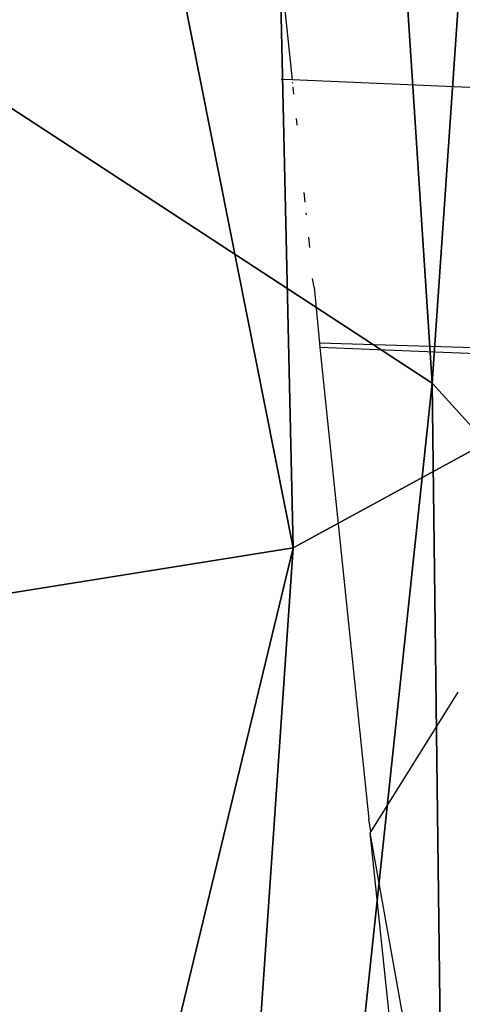
# Model space of a CAD drawing. Units: centimetres. Extents: x -618 to 645, y -439 to 421.
# Drawn here: x -245 to -244, y 200 to 204 of the extents above; entities that cross this region are included whole.
import ezdxf

# ---------------------------------------------------------------- set-up
doc = ezdxf.new("R2010")
doc.units = ezdxf.units.CM
doc.header["$LTSCALE"] = 2.54
doc.layers.get('0').update_dxf_attribs({"true_color": 0xff5454})
doc.layers.add('VP-EQ', color=7, linetype='Continuous', true_color=0x8a3492, plot=False)

# ---------------------------------------------------------------- blocks, each defined once
blk = doc.blocks.new('R__nica_9')
at = {"color": 0}
mesh = blk.add_polyface(dxfattribs=at)
corners = [(5.2296, 20.8525, 235.3223), (7.4898, 19.9616, 205.3672), (5.191, 19.4713, 205.2802), (7.5282, 21.3367, 235.2775)]
mesh.append_faces([[corners[k] for k in face] for face in [(0, 1, 2), (1, 0, 3)]], dxfattribs={"vtx0": -1, "color": 0})
mesh = blk.add_polyface(dxfattribs=at)
corners = [(5.2296, 20.8525, 235.3223), (8.3879, 21.3061, 265.6969), (7.5282, 21.3367, 235.2775), (6.0893, 20.8219, 265.747)]
mesh.append_faces([[corners[k] for k in face] for face in [(0, 1, 2), (1, 0, 3)]], dxfattribs={"vtx0": -1, "color": 0})
mesh = blk.add_polyface(dxfattribs=at)
corners = [(7.5282, 21.3367, 235.2775), (9.9063, 19.577, 205.4674), (7.4898, 19.9616, 205.3672), (9.9445, 20.9463, 235.2505)]
mesh.append_faces([[corners[k] for k in face] for face in [(0, 1, 2), (1, 0, 3)]], dxfattribs={"vtx0": -1, "color": 0})
mesh = blk.add_polyface(dxfattribs=at)
corners = [(7.5282, 21.3367, 235.2775), (10.8028, 20.9158, 265.623), (9.9445, 20.9463, 235.2505), (8.3879, 21.3061, 265.6969)]
mesh.append_faces([[corners[k] for k in face] for face in [(0, 1, 2), (1, 0, 3)]], dxfattribs={"vtx0": -1, "color": 0})
mesh = blk.add_polyface(dxfattribs=at)
corners = [(1.1116, 9.4132, 265.6112), (1.0601, 7.3483, 235.6875), (1.9037, 7.3183, 265.5405), (0.265, 9.4433, 235.6521)]
mesh.append_faces([[corners[k] for k in face] for face in [(0, 1, 2), (1, 0, 3)]], dxfattribs={"vtx0": -1, "color": 0})
mesh = blk.add_polyface(dxfattribs=at)
corners = [(1.8688, 8.031, 295.5282), (1.9037, 7.3183, 265.5405), (2.6592, 5.9392, 295.3889), (1.1116, 9.4132, 265.6112)]
mesh.append_faces([[corners[k] for k in face] for face in [(0, 1, 2), (1, 0, 3)]], dxfattribs={"vtx0": -1, "color": 0})
mesh = blk.add_polyface(dxfattribs=at)
corners = [(1.9037, 7.3183, 265.5405), (2.3702, 5.5301, 235.709), (3.211, 5.5002, 265.4626), (1.0601, 7.3483, 235.6875)]
mesh.append_faces([[corners[k] for k in face] for face in [(0, 1, 2), (1, 0, 3)]], dxfattribs={"vtx0": -1, "color": 0})
mesh = blk.add_polyface(dxfattribs=at)
corners = [(2.6592, 5.9392, 295.3889), (3.211, 5.5002, 265.4626), (3.9649, 4.1239, 295.2506), (1.9037, 7.3183, 265.5405)]
mesh.append_faces([[corners[k] for k in face] for face in [(0, 1, 2), (1, 0, 3)]], dxfattribs={"vtx0": -1, "color": 0})
mesh = blk.add_polyface(dxfattribs=at)
corners = [(5.1775, 4.2169, 265.3797), (2.3702, 5.5301, 235.709), (4.339, 4.2467, 235.7087), (3.211, 5.5002, 265.4626)]
mesh.append_faces([[corners[k] for k in face] for face in [(0, 1, 2), (1, 0, 3)]], dxfattribs={"vtx0": -1, "color": 0})
blk = doc.blocks.new('Grupuj_100')
at = {"color": 253, "true_color": 0xcab79a, "extrusion": (-0.003255, -0.413051, 0.910702), "zscale": 1.05, "rotation": 199.9000025613109}
blk.add_blockref('R__nica_9', (15.2281, 85.5343, -214.5904), dxfattribs=at)
blk = doc.blocks.new('Grupuj_2')
at = {"color": 0}
blk.add_blockref('Grupuj_100', (199.1061, 411.7771, 0.6785), dxfattribs=at)
blk = doc.blocks.new('RB1223')
at = {"layer": 'VP-EQ', "color": 0}
for p, q in [((4660.8069, -3213.4665), (4660.8452, -3213.8355)), ((4660.8452, -3213.8355), (4660.804, -3213.8338)), ((4661.8785, -3213.8795), (4660.8452, -3213.8355)), ((4660.8461, -3213.8444), (4660.8465, -3213.8475)), ((4660.8481, -3213.863), (4660.8508, -3213.8895)), ((4660.8602, -3213.9797), (4660.8629, -3214.0054)), ((4660.8891, -3214.258), (4660.8929, -3214.2941)), ((4660.897, -3214.3339), (4660.8977, -3214.341)), ((4660.9065, -3214.4251), (4660.9106, -3214.4644)), ((4660.9282, -3214.6129), (4660.9226, -3214.5803)), ((4660.9282, -3214.6129), (4660.9478, -3214.8224)), ((4661.8171, -3214.8491), (4660.9478, -3214.8224)), ((4660.9478, -3214.8224), (4660.9495, -3214.8391)), ((4661.8367, -3214.875), (4660.9495, -3214.8391)), ((4660.9495, -3214.8391), (4661.1334, -3216.6087)), ((4661.4673, -3216.1317), (4661.1414, -3216.6543)), ((4661.1414, -3216.6543), (4661.1334, -3216.6087)), ((4661.1414, -3216.6543), (4661.1386, -3216.6589)), ((4661.4349, -3218.3185), (4661.1386, -3216.6589)), ((4661.2252, -3217.4925), (4661.1386, -3216.6589))]:
    blk.add_line(p, q, dxfattribs=at)
blk = doc.blocks.new('RB1223_2D_')
at = {"layer": 'VP-EQ', "color": 0}
blk.add_blockref('RB1223', (0, 0), dxfattribs=at)

msp = doc.modelspace()

# ---------------------------------------------------------------- block references
at = {"color": 0}
msp.add_blockref('Grupuj_2', (-459.1805, -253.8937), dxfattribs=at)
at = {"layer": 'VP-EQ', "color": 0}
msp.add_blockref('RB1223_2D_', (-4905.1664, 3417.2389), dxfattribs=at)

doc.saveas('drawing.dxf')
